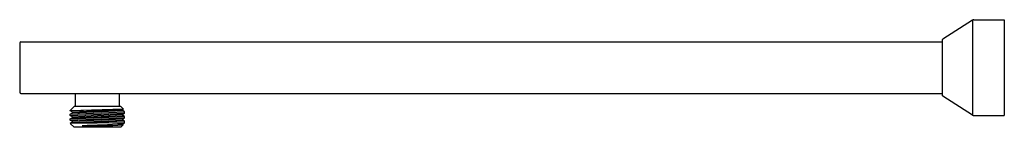
# Model space of a CAD drawing. Units: inches. Extents: x 3967.3 to 3982.2, y 128 to 129.7.
import ezdxf

# ---------------------------------------------------------------- set-up
doc = ezdxf.new("R2010")
doc.units = ezdxf.units.IN
doc.header["$LTSCALE"] = 0.64311
doc.header["$MEASUREMENT"] = 0
doc.layers.get('0').update_dxf_attribs({"color": 255, "linetype": 'CONTINUOUS'})
doc.layers.get('Defpoints').update_dxf_attribs({"linetype": 'CONTINUOUS'})
doc.styles.get("Standard").update_dxf_attribs({"font": 'txt', "width": 0.8})

msp = doc.modelspace()

# ---------------------------------------------------------------- linework, layer by layer
for p, q in [((3981.738, 129.668), (3981.284, 129.377)), ((3981.738, 129.668), (3981.738, 128.224)), ((3981.759, 129.675), (3982.22, 129.675)), ((3982.22, 129.675), (3982.22, 128.218)), ((3967.259, 129.32), (3967.259, 128.572)), ((3967.279, 129.34), (3981.275, 129.34)), ((3981.275, 129.361), (3981.275, 128.532)), ((3967.279, 128.553), (3981.275, 128.553)), ((3968.106, 128.356), (3968.106, 128.553)), ((3968.775, 128.356), (3968.775, 128.553)), ((3981.738, 128.224), (3981.284, 128.515)), ((3968.027, 128.297), (3968.086, 128.356)), ((3968.027, 128.297), (3968.835, 128.315)), ((3968.835, 128.315), (3968.027, 128.29)), ((3968.027, 128.29), (3968.027, 128.297)), ((3968.057, 128.274), (3968.027, 128.29)), ((3968.027, 128.242), (3968.854, 128.278)), ((3968.027, 128.242), (3968.056, 128.258)), ((3968.027, 128.218), (3968.854, 128.254)), ((3968.027, 128.218), (3968.027, 128.242)), ((3968.057, 128.202), (3968.027, 128.218)), ((3968.056, 128.258), (3968.825, 128.294)), ((3968.056, 128.186), (3968.825, 128.222)), ((3968.057, 128.274), (3968.824, 128.31)), ((3968.057, 128.202), (3968.824, 128.239)), ((3968.795, 128.356), (3968.086, 128.356)), ((3968.835, 128.315), (3968.795, 128.356)), ((3968.824, 128.31), (3968.835, 128.315)), ((3968.824, 128.239), (3968.854, 128.254)), ((3968.854, 128.278), (3968.825, 128.294)), ((3968.854, 128.207), (3968.825, 128.222)), ((3968.854, 128.254), (3968.854, 128.278)), ((3981.759, 128.218), (3982.22, 128.218)), ((3968.027, 128.171), (3968.854, 128.207)), ((3968.027, 128.171), (3968.056, 128.186)), ((3968.027, 128.147), (3968.854, 128.183)), ((3968.027, 128.147), (3968.027, 128.171)), ((3968.056, 128.132), (3968.027, 128.147)), ((3968.854, 128.135), (3968.028, 128.099)), ((3968.854, 128.111), (3968.028, 128.099)), ((3968.086, 128.041), (3968.028, 128.099)), ((3968.056, 128.132), (3968.824, 128.167)), ((3968.058, 128.116), (3968.825, 128.151)), ((3968.795, 128.041), (3968.83, 128.076)), ((3968.824, 128.167), (3968.854, 128.183)), ((3968.854, 128.135), (3968.825, 128.151)), ((3968.825, 128.095), (3968.854, 128.111)), ((3968.854, 128.183), (3968.854, 128.207)), ((3968.854, 128.111), (3968.854, 128.135)), ((3968.795, 128.041), (3968.086, 128.041))]:
    msp.add_line(p, q)
for centre, radius, start, end in [((3981.759, 129.635), 0.0394, 90, 122.6869), ((3967.279, 129.32), 0.0197, 90, 180), ((3981.295, 129.361), 0.0197, 122.6869, 180), ((3967.279, 128.572), 0.0197, 180, 270), ((3981.295, 128.532), 0.0197, 180, 237.3131), ((3968.051, 128.266), 0.00961, 300.5659, 56.3597), ((3968.829, 128.302), 0.00961, 123.6403, 239.4341), ((3968.829, 128.231), 0.00961, 123.6403, 239.4341), ((3981.759, 128.257), 0.0394, 237.3131, 270), ((3969.174, 126.071), 2.33, 118.6234, 119.4686), ((3968.051, 128.194), 0.00961, 300.5659, 56.3597), ((3968.051, 128.123), 0.00957, 310.8007, 59.5622), ((3967.365, 154.97), 26.914, 271.7959, 273.1077), ((3968.419, 137.06), 8.993, 268.6587, 272.6148), ((3968.829, 128.159), 0.00961, 123.6403, 239.4341), ((3968.831, 128.086), 0.0107, 125.3118, 264.2213)]:
    msp.add_arc(centre, radius, start, end)

# ---------------------------------------------------------------- texts
at = {"layer": 'Defpoints'}
for tag, p, s in [('MODELNUMBER', (3982.209, 128.945), 'K-45527X'), ('TRADENAME', (3982.209, 128.943), 'LOURE'), ('PRODUCT', (3982.209, 128.942), 'SHOWER ARM')]:
    msp.add_attdef(tag, p, s, height=0.001, dxfattribs=at)

doc.saveas('drawing.dxf')
